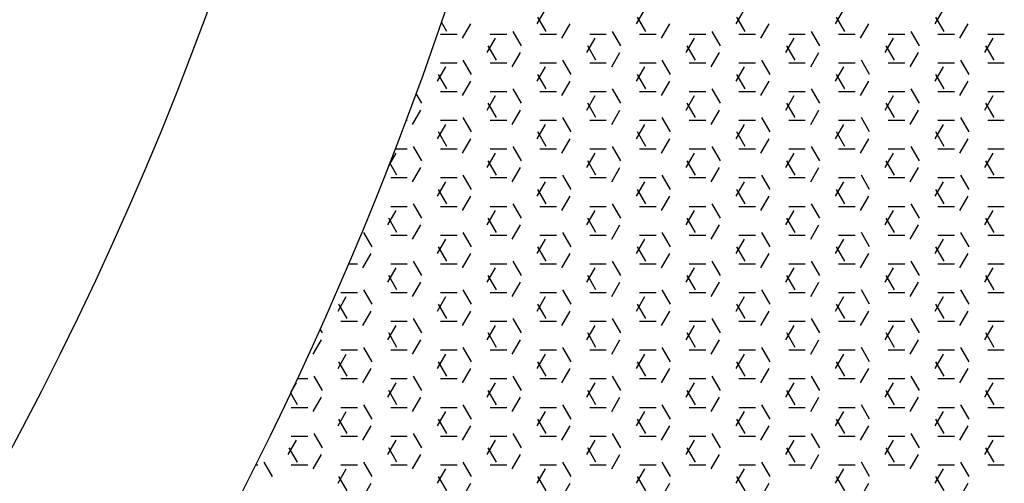
# Model space of a CAD drawing. Units: inches. Extents: x -111660 to 251509, y -311995 to -97571.
# Drawn here: x 158059 to 158134, y -227911 to -227876 of the extents above; entities that cross this region are included whole.
import ezdxf

# ---------------------------------------------------------------- set-up
doc = ezdxf.new("R2010")
doc.units = ezdxf.units.IN
doc.header["$MEASUREMENT"] = 0
doc.layers.add('freecads.com', color=7, linetype='Continuous')

msp = doc.modelspace()

# ---------------------------------------------------------------- linework, layer by layer
at = {"layer": 'freecads.com'}
for p, q in [((158098.416, -227876.008), (158099.051, -227874.908)), ((158099.12, -227876.59), (158098.485, -227875.49)), ((158106.036, -227876.008), (158106.671, -227874.908)), ((158106.74, -227876.59), (158106.105, -227875.49)), ((158113.656, -227876.008), (158114.291, -227874.908)), ((158114.36, -227876.59), (158113.725, -227875.49)), ((158121.276, -227876.008), (158121.911, -227874.908)), ((158121.98, -227876.59), (158121.345, -227875.49)), ((158128.896, -227876.008), (158129.531, -227874.908)), ((158129.6, -227876.59), (158128.965, -227875.49)), ((158091.5, -227876.59), (158091.092, -227875.884)), ((158092.701, -227877.108), (158093.336, -227876.008)), ((158100.321, -227877.108), (158100.956, -227876.008)), ((158107.941, -227877.108), (158108.576, -227876.008)), ((158115.561, -227877.108), (158116.196, -227876.008)), ((158123.181, -227877.108), (158123.816, -227876.008)), ((158130.801, -227877.108), (158131.436, -227876.008)), ((158091.017, -227876.79), (158092.287, -227876.79)), ((158094.827, -227876.79), (158096.097, -227876.79)), ((158097.215, -227877.69), (158096.58, -227876.59)), ((158098.637, -227876.79), (158099.907, -227876.79)), ((158102.447, -227876.79), (158103.717, -227876.79)), ((158104.835, -227877.69), (158104.2, -227876.59)), ((158106.257, -227876.79), (158107.527, -227876.79)), ((158110.067, -227876.79), (158111.337, -227876.79)), ((158112.455, -227877.69), (158111.82, -227876.59)), ((158113.877, -227876.79), (158115.147, -227876.79)), ((158117.687, -227876.79), (158118.957, -227876.79)), ((158120.075, -227877.69), (158119.44, -227876.59)), ((158121.497, -227876.79), (158122.767, -227876.79)), ((158125.307, -227876.79), (158126.577, -227876.79)), ((158127.695, -227877.69), (158127.06, -227876.59)), ((158129.117, -227876.79), (158130.387, -227876.79)), ((158132.927, -227876.79), (158134.197, -227876.79)), ((158094.606, -227878.207), (158095.241, -227877.108)), ((158095.31, -227878.79), (158094.675, -227877.69)), ((158102.226, -227878.207), (158102.861, -227877.108)), ((158102.93, -227878.79), (158102.295, -227877.69)), ((158109.846, -227878.207), (158110.481, -227877.108)), ((158110.55, -227878.79), (158109.915, -227877.69)), ((158117.466, -227878.207), (158118.101, -227877.108)), ((158118.17, -227878.79), (158117.535, -227877.69)), ((158125.086, -227878.207), (158125.721, -227877.108)), ((158125.79, -227878.79), (158125.155, -227877.69)), ((158132.706, -227878.207), (158133.341, -227877.108)), ((158133.41, -227878.79), (158132.775, -227877.69)), ((158096.511, -227879.307), (158097.146, -227878.207)), ((158104.131, -227879.307), (158104.766, -227878.207)), ((158111.751, -227879.307), (158112.386, -227878.207)), ((158119.371, -227879.307), (158120.006, -227878.207)), ((158126.991, -227879.307), (158127.626, -227878.207)), ((158091.017, -227878.989), (158092.287, -227878.989)), ((158093.405, -227879.89), (158092.77, -227878.79)), ((158094.827, -227878.989), (158096.097, -227878.989)), ((158098.637, -227878.989), (158099.907, -227878.989)), ((158101.025, -227879.89), (158100.39, -227878.79)), ((158102.447, -227878.989), (158103.717, -227878.989)), ((158106.257, -227878.989), (158107.527, -227878.989)), ((158108.645, -227879.89), (158108.01, -227878.79)), ((158110.067, -227878.989), (158111.337, -227878.989)), ((158113.877, -227878.989), (158115.147, -227878.989)), ((158116.265, -227879.89), (158115.63, -227878.79)), ((158117.687, -227878.989), (158118.957, -227878.989)), ((158121.497, -227878.989), (158122.767, -227878.989)), ((158123.885, -227879.89), (158123.25, -227878.79)), ((158125.307, -227878.989), (158126.577, -227878.989)), ((158129.117, -227878.989), (158130.387, -227878.989)), ((158131.505, -227879.89), (158130.87, -227878.79)), ((158132.927, -227878.989), (158134.197, -227878.989)), ((158090.796, -227880.407), (158091.431, -227879.307)), ((158091.5, -227880.989), (158090.865, -227879.89)), ((158098.416, -227880.407), (158099.051, -227879.307)), ((158099.12, -227880.989), (158098.485, -227879.89)), ((158106.036, -227880.407), (158106.671, -227879.307)), ((158106.74, -227880.989), (158106.105, -227879.89)), ((158113.656, -227880.407), (158114.291, -227879.307)), ((158114.36, -227880.989), (158113.725, -227879.89)), ((158121.276, -227880.407), (158121.911, -227879.307)), ((158121.98, -227880.989), (158121.345, -227879.89)), ((158128.896, -227880.407), (158129.531, -227879.307)), ((158129.6, -227880.989), (158128.965, -227879.89)), ((158092.701, -227881.507), (158093.336, -227880.407)), ((158100.321, -227881.507), (158100.956, -227880.407)), ((158107.941, -227881.507), (158108.576, -227880.407)), ((158115.561, -227881.507), (158116.196, -227880.407)), ((158123.181, -227881.507), (158123.816, -227880.407)), ((158130.801, -227881.507), (158131.436, -227880.407)), ((158089.595, -227882.089), (158089.159, -227881.335)), ((158091.017, -227881.189), (158092.287, -227881.189)), ((158094.606, -227882.607), (158095.241, -227881.507)), ((158094.827, -227881.189), (158096.097, -227881.189)), ((158097.215, -227882.089), (158096.58, -227880.989)), ((158098.637, -227881.189), (158099.907, -227881.189)), ((158102.226, -227882.607), (158102.861, -227881.507)), ((158102.447, -227881.189), (158103.717, -227881.189)), ((158104.835, -227882.089), (158104.2, -227880.989)), ((158106.257, -227881.189), (158107.527, -227881.189)), ((158109.846, -227882.607), (158110.481, -227881.507)), ((158110.067, -227881.189), (158111.337, -227881.189)), ((158112.455, -227882.089), (158111.82, -227880.989)), ((158113.877, -227881.189), (158115.147, -227881.189)), ((158117.466, -227882.607), (158118.101, -227881.507)), ((158117.687, -227881.189), (158118.957, -227881.189)), ((158120.075, -227882.089), (158119.44, -227880.989)), ((158121.497, -227881.189), (158122.767, -227881.189)), ((158125.086, -227882.607), (158125.721, -227881.507)), ((158125.307, -227881.189), (158126.577, -227881.189)), ((158127.695, -227882.089), (158127.06, -227880.989)), ((158129.117, -227881.189), (158130.387, -227881.189)), ((158132.706, -227882.607), (158133.341, -227881.507)), ((158132.927, -227881.189), (158134.197, -227881.189)), ((158095.31, -227883.189), (158094.675, -227882.089)), ((158102.93, -227883.189), (158102.295, -227882.089)), ((158110.55, -227883.189), (158109.915, -227882.089)), ((158118.17, -227883.189), (158117.535, -227882.089)), ((158125.79, -227883.189), (158125.155, -227882.089)), ((158133.41, -227883.189), (158132.775, -227882.089)), ((158088.891, -227883.707), (158089.526, -227882.607)), ((158096.511, -227883.707), (158097.146, -227882.607)), ((158104.131, -227883.707), (158104.766, -227882.607)), ((158111.751, -227883.707), (158112.386, -227882.607)), ((158119.371, -227883.707), (158120.006, -227882.607)), ((158126.991, -227883.707), (158127.626, -227882.607)), ((158088.397, -227883.389), (158088.477, -227883.389)), ((158090.796, -227884.807), (158091.431, -227883.707)), ((158091.017, -227883.389), (158092.287, -227883.389)), ((158093.405, -227884.289), (158092.77, -227883.189)), ((158094.827, -227883.389), (158096.097, -227883.389)), ((158098.416, -227884.807), (158099.051, -227883.707)), ((158098.637, -227883.389), (158099.907, -227883.389)), ((158101.025, -227884.289), (158100.39, -227883.189)), ((158102.447, -227883.389), (158103.717, -227883.389)), ((158106.036, -227884.807), (158106.671, -227883.707)), ((158106.257, -227883.389), (158107.527, -227883.389)), ((158108.645, -227884.289), (158108.01, -227883.189)), ((158110.067, -227883.389), (158111.337, -227883.389)), ((158113.656, -227884.807), (158114.291, -227883.707)), ((158113.877, -227883.389), (158115.147, -227883.389)), ((158116.265, -227884.289), (158115.63, -227883.189)), ((158117.687, -227883.389), (158118.957, -227883.389)), ((158121.276, -227884.807), (158121.911, -227883.707)), ((158121.497, -227883.389), (158122.767, -227883.389)), ((158123.885, -227884.289), (158123.25, -227883.189)), ((158125.307, -227883.389), (158126.577, -227883.389)), ((158128.896, -227884.807), (158129.531, -227883.707)), ((158129.117, -227883.389), (158130.387, -227883.389)), ((158131.505, -227884.289), (158130.87, -227883.189)), ((158132.927, -227883.389), (158134.197, -227883.389)), ((158091.5, -227885.389), (158090.865, -227884.289)), ((158099.12, -227885.389), (158098.485, -227884.289)), ((158106.74, -227885.389), (158106.105, -227884.289)), ((158114.36, -227885.389), (158113.725, -227884.289)), ((158121.98, -227885.389), (158121.345, -227884.289)), ((158129.6, -227885.389), (158128.965, -227884.289)), ((158092.701, -227885.906), (158093.336, -227884.807)), ((158100.321, -227885.906), (158100.956, -227884.807)), ((158107.941, -227885.906), (158108.576, -227884.807)), ((158115.561, -227885.906), (158116.196, -227884.807)), ((158123.181, -227885.906), (158123.816, -227884.807)), ((158130.801, -227885.906), (158131.436, -227884.807)), ((158087.059, -227886.881), (158087.621, -227885.906)), ((158087.561, -227885.588), (158088.477, -227885.588)), ((158089.595, -227886.489), (158088.96, -227885.389)), ((158091.017, -227885.588), (158092.287, -227885.588)), ((158094.606, -227887.006), (158095.241, -227885.906)), ((158094.827, -227885.588), (158096.097, -227885.588)), ((158097.215, -227886.489), (158096.58, -227885.389)), ((158098.637, -227885.588), (158099.907, -227885.588)), ((158102.226, -227887.006), (158102.861, -227885.906)), ((158102.447, -227885.588), (158103.717, -227885.588)), ((158104.835, -227886.489), (158104.2, -227885.389)), ((158106.257, -227885.588), (158107.527, -227885.588)), ((158109.846, -227887.006), (158110.481, -227885.906)), ((158110.067, -227885.588), (158111.337, -227885.588)), ((158112.455, -227886.489), (158111.82, -227885.389)), ((158113.877, -227885.588), (158115.147, -227885.588)), ((158117.466, -227887.006), (158118.101, -227885.906)), ((158117.687, -227885.588), (158118.957, -227885.588)), ((158120.075, -227886.489), (158119.44, -227885.389)), ((158121.497, -227885.588), (158122.767, -227885.588)), ((158125.086, -227887.006), (158125.721, -227885.906)), ((158125.307, -227885.588), (158126.577, -227885.588)), ((158127.695, -227886.489), (158127.06, -227885.389)), ((158129.117, -227885.588), (158130.387, -227885.588)), ((158132.706, -227887.006), (158133.341, -227885.906)), ((158132.927, -227885.588), (158134.197, -227885.588)), ((158087.69, -227887.588), (158087.149, -227886.651)), ((158095.31, -227887.588), (158094.675, -227886.489)), ((158102.93, -227887.588), (158102.295, -227886.489)), ((158110.55, -227887.588), (158109.915, -227886.489)), ((158118.17, -227887.588), (158117.535, -227886.489)), ((158125.79, -227887.588), (158125.155, -227886.489)), ((158133.41, -227887.588), (158132.775, -227886.489)), ((158088.891, -227888.106), (158089.526, -227887.006)), ((158093.405, -227888.688), (158092.77, -227887.588)), ((158096.511, -227888.106), (158097.146, -227887.006)), ((158101.025, -227888.688), (158100.39, -227887.588)), ((158104.131, -227888.106), (158104.766, -227887.006)), ((158108.645, -227888.688), (158108.01, -227887.588)), ((158111.751, -227888.106), (158112.386, -227887.006)), ((158116.265, -227888.688), (158115.63, -227887.588)), ((158119.371, -227888.106), (158120.006, -227887.006)), ((158123.885, -227888.688), (158123.25, -227887.588)), ((158126.991, -227888.106), (158127.626, -227887.006)), ((158131.505, -227888.688), (158130.87, -227887.588)), ((158087.207, -227887.788), (158088.477, -227887.788)), ((158090.796, -227889.206), (158091.431, -227888.106)), ((158091.017, -227887.788), (158092.287, -227887.788)), ((158094.827, -227887.788), (158096.097, -227887.788)), ((158098.416, -227889.206), (158099.051, -227888.106)), ((158098.637, -227887.788), (158099.907, -227887.788)), ((158102.447, -227887.788), (158103.717, -227887.788)), ((158106.036, -227889.206), (158106.671, -227888.106)), ((158106.257, -227887.788), (158107.527, -227887.788)), ((158110.067, -227887.788), (158111.337, -227887.788)), ((158113.656, -227889.206), (158114.291, -227888.106)), ((158113.877, -227887.788), (158115.147, -227887.788)), ((158117.687, -227887.788), (158118.957, -227887.788)), ((158121.276, -227889.206), (158121.911, -227888.106)), ((158121.497, -227887.788), (158122.767, -227887.788)), ((158125.307, -227887.788), (158126.577, -227887.788)), ((158128.896, -227889.206), (158129.531, -227888.106)), ((158129.117, -227887.788), (158130.387, -227887.788)), ((158132.927, -227887.788), (158134.197, -227887.788)), ((158091.5, -227889.788), (158090.865, -227888.688)), ((158099.12, -227889.788), (158098.485, -227888.688)), ((158106.74, -227889.788), (158106.105, -227888.688)), ((158114.36, -227889.788), (158113.725, -227888.688)), ((158121.98, -227889.788), (158121.345, -227888.688)), ((158129.6, -227889.788), (158128.965, -227888.688)), ((158089.595, -227890.888), (158088.96, -227889.788)), ((158092.701, -227890.306), (158093.336, -227889.206)), ((158097.215, -227890.888), (158096.58, -227889.788)), ((158100.321, -227890.306), (158100.956, -227889.206)), ((158104.835, -227890.888), (158104.2, -227889.788)), ((158107.941, -227890.306), (158108.576, -227889.206)), ((158112.455, -227890.888), (158111.82, -227889.788)), ((158115.561, -227890.306), (158116.196, -227889.206)), ((158120.075, -227890.888), (158119.44, -227889.788)), ((158123.181, -227890.306), (158123.816, -227889.206)), ((158127.695, -227890.888), (158127.06, -227889.788)), ((158130.801, -227890.306), (158131.436, -227889.206)), ((158086.986, -227891.406), (158087.621, -227890.306)), ((158087.207, -227889.988), (158088.477, -227889.988)), ((158091.017, -227889.988), (158092.287, -227889.988)), ((158094.606, -227891.406), (158095.241, -227890.306)), ((158094.827, -227889.988), (158096.097, -227889.988)), ((158098.637, -227889.988), (158099.907, -227889.988)), ((158102.226, -227891.406), (158102.861, -227890.306)), ((158102.447, -227889.988), (158103.717, -227889.988)), ((158106.257, -227889.988), (158107.527, -227889.988)), ((158109.846, -227891.406), (158110.481, -227890.306)), ((158110.067, -227889.988), (158111.337, -227889.988)), ((158113.877, -227889.988), (158115.147, -227889.988)), ((158117.466, -227891.406), (158118.101, -227890.306)), ((158117.687, -227889.988), (158118.957, -227889.988)), ((158121.497, -227889.988), (158122.767, -227889.988)), ((158125.086, -227891.406), (158125.721, -227890.306)), ((158125.307, -227889.988), (158126.577, -227889.988)), ((158129.117, -227889.988), (158130.387, -227889.988)), ((158132.706, -227891.406), (158133.341, -227890.306)), ((158132.927, -227889.988), (158134.197, -227889.988)), ((158087.69, -227891.988), (158087.055, -227890.888)), ((158095.31, -227891.988), (158094.675, -227890.888)), ((158102.93, -227891.988), (158102.295, -227890.888)), ((158110.55, -227891.988), (158109.915, -227890.888)), ((158118.17, -227891.988), (158117.535, -227890.888)), ((158125.79, -227891.988), (158125.155, -227890.888)), ((158133.41, -227891.988), (158132.775, -227890.888)), ((158085.785, -227893.088), (158085.15, -227891.988)), ((158088.891, -227892.506), (158089.526, -227891.406)), ((158093.405, -227893.088), (158092.77, -227891.988)), ((158096.511, -227892.506), (158097.146, -227891.406)), ((158101.025, -227893.088), (158100.39, -227891.988)), ((158104.131, -227892.506), (158104.766, -227891.406)), ((158108.645, -227893.088), (158108.01, -227891.988)), ((158111.751, -227892.506), (158112.386, -227891.406)), ((158116.265, -227893.088), (158115.63, -227891.988)), ((158119.371, -227892.506), (158120.006, -227891.406)), ((158123.885, -227893.088), (158123.25, -227891.988)), ((158126.991, -227892.506), (158127.626, -227891.406)), ((158131.505, -227893.088), (158130.87, -227891.988)), ((158087.207, -227892.187), (158088.477, -227892.187)), ((158090.796, -227893.605), (158091.431, -227892.506)), ((158091.017, -227892.187), (158092.287, -227892.187)), ((158094.827, -227892.187), (158096.097, -227892.187)), ((158098.416, -227893.605), (158099.051, -227892.506)), ((158098.637, -227892.187), (158099.907, -227892.187)), ((158102.447, -227892.187), (158103.717, -227892.187)), ((158106.036, -227893.605), (158106.671, -227892.506)), ((158106.257, -227892.187), (158107.527, -227892.187)), ((158110.067, -227892.187), (158111.337, -227892.187)), ((158113.656, -227893.605), (158114.291, -227892.506)), ((158113.877, -227892.187), (158115.147, -227892.187)), ((158117.687, -227892.187), (158118.957, -227892.187)), ((158121.276, -227893.605), (158121.911, -227892.506)), ((158121.497, -227892.187), (158122.767, -227892.187)), ((158125.307, -227892.187), (158126.577, -227892.187)), ((158128.896, -227893.605), (158129.531, -227892.506)), ((158129.117, -227892.187), (158130.387, -227892.187)), ((158132.927, -227892.187), (158134.197, -227892.187)), ((158085.081, -227894.705), (158085.716, -227893.605)), ((158091.5, -227894.188), (158090.865, -227893.088)), ((158092.701, -227894.705), (158093.336, -227893.605)), ((158099.12, -227894.188), (158098.485, -227893.088)), ((158100.321, -227894.705), (158100.956, -227893.605)), ((158106.74, -227894.188), (158106.105, -227893.088)), ((158107.941, -227894.705), (158108.576, -227893.605)), ((158114.36, -227894.188), (158113.725, -227893.088)), ((158115.561, -227894.705), (158116.196, -227893.605)), ((158121.98, -227894.188), (158121.345, -227893.088)), ((158123.181, -227894.705), (158123.816, -227893.605)), ((158129.6, -227894.188), (158128.965, -227893.088)), ((158130.801, -227894.705), (158131.436, -227893.605)), ((158089.595, -227895.287), (158088.96, -227894.188)), ((158097.215, -227895.287), (158096.58, -227894.188)), ((158104.835, -227895.287), (158104.2, -227894.188)), ((158112.455, -227895.287), (158111.82, -227894.188)), ((158120.075, -227895.287), (158119.44, -227894.188)), ((158127.695, -227895.287), (158127.06, -227894.188)), ((158083.996, -227894.387), (158084.667, -227894.387)), ((158086.986, -227895.805), (158087.621, -227894.705)), ((158087.207, -227894.387), (158088.477, -227894.387)), ((158091.017, -227894.387), (158092.287, -227894.387)), ((158094.606, -227895.805), (158095.241, -227894.705)), ((158094.827, -227894.387), (158096.097, -227894.387)), ((158098.637, -227894.387), (158099.907, -227894.387)), ((158102.226, -227895.805), (158102.861, -227894.705)), ((158102.447, -227894.387), (158103.717, -227894.387)), ((158106.257, -227894.387), (158107.527, -227894.387)), ((158109.846, -227895.805), (158110.481, -227894.705)), ((158110.067, -227894.387), (158111.337, -227894.387)), ((158113.877, -227894.387), (158115.147, -227894.387)), ((158117.466, -227895.805), (158118.101, -227894.705)), ((158117.687, -227894.387), (158118.957, -227894.387)), ((158121.497, -227894.387), (158122.767, -227894.387)), ((158125.086, -227895.805), (158125.721, -227894.705)), ((158125.307, -227894.387), (158126.577, -227894.387)), ((158129.117, -227894.387), (158130.387, -227894.387)), ((158132.706, -227895.805), (158133.341, -227894.705)), ((158132.927, -227894.387), (158134.197, -227894.387)), ((158087.69, -227896.387), (158087.055, -227895.287)), ((158088.891, -227896.905), (158089.526, -227895.805)), ((158095.31, -227896.387), (158094.675, -227895.287)), ((158096.511, -227896.905), (158097.146, -227895.805)), ((158102.93, -227896.387), (158102.295, -227895.287)), ((158104.131, -227896.905), (158104.766, -227895.805)), ((158110.55, -227896.387), (158109.915, -227895.287)), ((158111.751, -227896.905), (158112.386, -227895.805)), ((158118.17, -227896.387), (158117.535, -227895.287)), ((158119.371, -227896.905), (158120.006, -227895.805)), ((158125.79, -227896.387), (158125.155, -227895.287)), ((158126.991, -227896.905), (158127.626, -227895.805)), ((158133.41, -227896.387), (158132.775, -227895.287)), ((158083.397, -227896.587), (158084.667, -227896.587)), ((158085.785, -227897.487), (158085.15, -227896.387)), ((158087.207, -227896.587), (158088.477, -227896.587)), ((158091.017, -227896.587), (158092.287, -227896.587)), ((158093.405, -227897.487), (158092.77, -227896.387)), ((158094.827, -227896.587), (158096.097, -227896.587)), ((158098.637, -227896.587), (158099.907, -227896.587)), ((158101.025, -227897.487), (158100.39, -227896.387)), ((158102.447, -227896.587), (158103.717, -227896.587)), ((158106.257, -227896.587), (158107.527, -227896.587)), ((158108.645, -227897.487), (158108.01, -227896.387)), ((158110.067, -227896.587), (158111.337, -227896.587)), ((158113.877, -227896.587), (158115.147, -227896.587)), ((158116.265, -227897.487), (158115.63, -227896.387)), ((158117.687, -227896.587), (158118.957, -227896.587)), ((158121.497, -227896.587), (158122.767, -227896.587)), ((158123.885, -227897.487), (158123.25, -227896.387)), ((158125.307, -227896.587), (158126.577, -227896.587)), ((158129.117, -227896.587), (158130.387, -227896.587)), ((158131.505, -227897.487), (158130.87, -227896.387)), ((158132.927, -227896.587), (158134.197, -227896.587)), ((158083.176, -227898.005), (158083.811, -227896.905)), ((158090.796, -227898.005), (158091.431, -227896.905)), ((158098.416, -227898.005), (158099.051, -227896.905)), ((158106.036, -227898.005), (158106.671, -227896.905)), ((158113.656, -227898.005), (158114.291, -227896.905)), ((158121.276, -227898.005), (158121.911, -227896.905)), ((158128.896, -227898.005), (158129.531, -227896.905)), ((158083.88, -227898.587), (158083.245, -227897.487)), ((158085.081, -227899.105), (158085.716, -227898.005)), ((158091.5, -227898.587), (158090.865, -227897.487)), ((158092.701, -227899.105), (158093.336, -227898.005)), ((158099.12, -227898.587), (158098.485, -227897.487)), ((158100.321, -227899.105), (158100.956, -227898.005)), ((158106.74, -227898.587), (158106.105, -227897.487)), ((158107.941, -227899.105), (158108.576, -227898.005)), ((158114.36, -227898.587), (158113.725, -227897.487)), ((158115.561, -227899.105), (158116.196, -227898.005)), ((158121.98, -227898.587), (158121.345, -227897.487)), ((158123.181, -227899.105), (158123.816, -227898.005)), ((158129.6, -227898.587), (158128.965, -227897.487)), ((158130.801, -227899.105), (158131.436, -227898.005)), ((158083.397, -227898.787), (158084.667, -227898.787)), ((158087.207, -227898.787), (158088.477, -227898.787)), ((158089.595, -227899.687), (158088.96, -227898.587)), ((158091.017, -227898.787), (158092.287, -227898.787)), ((158094.827, -227898.787), (158096.097, -227898.787)), ((158097.215, -227899.687), (158096.58, -227898.587)), ((158098.637, -227898.787), (158099.907, -227898.787)), ((158102.447, -227898.787), (158103.717, -227898.787)), ((158104.835, -227899.687), (158104.2, -227898.587)), ((158106.257, -227898.787), (158107.527, -227898.787)), ((158110.067, -227898.787), (158111.337, -227898.787)), ((158112.455, -227899.687), (158111.82, -227898.587)), ((158113.877, -227898.787), (158115.147, -227898.787)), ((158117.687, -227898.787), (158118.957, -227898.787)), ((158120.075, -227899.687), (158119.44, -227898.587)), ((158121.497, -227898.787), (158122.767, -227898.787)), ((158125.307, -227898.787), (158126.577, -227898.787)), ((158127.695, -227899.687), (158127.06, -227898.587)), ((158129.117, -227898.787), (158130.387, -227898.787)), ((158132.927, -227898.787), (158134.197, -227898.787)), ((158081.975, -227899.687), (158081.806, -227899.395)), ((158086.986, -227900.205), (158087.621, -227899.105)), ((158094.606, -227900.205), (158095.241, -227899.105)), ((158102.226, -227900.205), (158102.861, -227899.105)), ((158109.846, -227900.205), (158110.481, -227899.105)), ((158117.466, -227900.205), (158118.101, -227899.105)), ((158125.086, -227900.205), (158125.721, -227899.105)), ((158132.706, -227900.205), (158133.341, -227899.105)), ((158081.271, -227901.304), (158081.906, -227900.205)), ((158087.69, -227900.787), (158087.055, -227899.687)), ((158088.891, -227901.304), (158089.526, -227900.205)), ((158095.31, -227900.787), (158094.675, -227899.687)), ((158096.511, -227901.304), (158097.146, -227900.205)), ((158102.93, -227900.787), (158102.295, -227899.687)), ((158104.131, -227901.304), (158104.766, -227900.205)), ((158110.55, -227900.787), (158109.915, -227899.687)), ((158111.751, -227901.304), (158112.386, -227900.205)), ((158118.17, -227900.787), (158117.535, -227899.687)), ((158119.371, -227901.304), (158120.006, -227900.205)), ((158125.79, -227900.787), (158125.155, -227899.687)), ((158126.991, -227901.304), (158127.626, -227900.205)), ((158133.41, -227900.787), (158132.775, -227899.687)), ((158083.397, -227900.986), (158084.667, -227900.986)), ((158085.785, -227901.887), (158085.15, -227900.787)), ((158087.207, -227900.986), (158088.477, -227900.986)), ((158091.017, -227900.986), (158092.287, -227900.986)), ((158093.405, -227901.887), (158092.77, -227900.787)), ((158094.827, -227900.986), (158096.097, -227900.986)), ((158098.637, -227900.986), (158099.907, -227900.986)), ((158101.025, -227901.887), (158100.39, -227900.787)), ((158102.447, -227900.986), (158103.717, -227900.986)), ((158106.257, -227900.986), (158107.527, -227900.986)), ((158108.645, -227901.887), (158108.01, -227900.787)), ((158110.067, -227900.986), (158111.337, -227900.986)), ((158113.877, -227900.986), (158115.147, -227900.986)), ((158116.265, -227901.887), (158115.63, -227900.787)), ((158117.687, -227900.986), (158118.957, -227900.986)), ((158121.497, -227900.986), (158122.767, -227900.986)), ((158123.885, -227901.887), (158123.25, -227900.787)), ((158125.307, -227900.986), (158126.577, -227900.986)), ((158129.117, -227900.986), (158130.387, -227900.986)), ((158131.505, -227901.887), (158130.87, -227900.787)), ((158132.927, -227900.986), (158134.197, -227900.986)), ((158083.176, -227902.404), (158083.811, -227901.304)), ((158083.88, -227902.986), (158083.245, -227901.887)), ((158090.796, -227902.404), (158091.431, -227901.304)), ((158091.5, -227902.986), (158090.865, -227901.887)), ((158098.416, -227902.404), (158099.051, -227901.304)), ((158099.12, -227902.986), (158098.485, -227901.887)), ((158106.036, -227902.404), (158106.671, -227901.304)), ((158106.74, -227902.986), (158106.105, -227901.887)), ((158113.656, -227902.404), (158114.291, -227901.304)), ((158114.36, -227902.986), (158113.725, -227901.887)), ((158121.276, -227902.404), (158121.911, -227901.304)), ((158121.98, -227902.986), (158121.345, -227901.887)), ((158128.896, -227902.404), (158129.531, -227901.304)), ((158129.6, -227902.986), (158128.965, -227901.887)), ((158085.081, -227903.504), (158085.716, -227902.404)), ((158092.701, -227903.504), (158093.336, -227902.404)), ((158100.321, -227903.504), (158100.956, -227902.404)), ((158107.941, -227903.504), (158108.576, -227902.404)), ((158115.561, -227903.504), (158116.196, -227902.404)), ((158123.181, -227903.504), (158123.816, -227902.404)), ((158130.801, -227903.504), (158131.436, -227902.404)), ((158080.07, -227903.186), (158080.857, -227903.186)), ((158081.975, -227904.086), (158081.34, -227902.986)), ((158083.397, -227903.186), (158084.667, -227903.186)), ((158087.207, -227903.186), (158088.477, -227903.186)), ((158089.595, -227904.086), (158088.96, -227902.986)), ((158091.017, -227903.186), (158092.287, -227903.186)), ((158094.827, -227903.186), (158096.097, -227903.186)), ((158097.215, -227904.086), (158096.58, -227902.986)), ((158098.637, -227903.186), (158099.907, -227903.186)), ((158102.447, -227903.186), (158103.717, -227903.186)), ((158104.835, -227904.086), (158104.2, -227902.986)), ((158106.257, -227903.186), (158107.527, -227903.186)), ((158110.067, -227903.186), (158111.337, -227903.186)), ((158112.455, -227904.086), (158111.82, -227902.986)), ((158113.877, -227903.186), (158115.147, -227903.186)), ((158117.687, -227903.186), (158118.957, -227903.186)), ((158120.075, -227904.086), (158119.44, -227902.986)), ((158121.497, -227903.186), (158122.767, -227903.186)), ((158125.307, -227903.186), (158126.577, -227903.186)), ((158127.695, -227904.086), (158127.06, -227902.986)), ((158129.117, -227903.186), (158130.387, -227903.186)), ((158132.927, -227903.186), (158134.197, -227903.186)), ((158079.567, -227904.257), (158080.001, -227903.504)), ((158086.986, -227904.604), (158087.621, -227903.504)), ((158087.69, -227905.186), (158087.055, -227904.086)), ((158094.606, -227904.604), (158095.241, -227903.504)), ((158095.31, -227905.186), (158094.675, -227904.086)), ((158102.226, -227904.604), (158102.861, -227903.504)), ((158102.93, -227905.186), (158102.295, -227904.086)), ((158109.846, -227904.604), (158110.481, -227903.504)), ((158110.55, -227905.186), (158109.915, -227904.086)), ((158117.466, -227904.604), (158118.101, -227903.504)), ((158118.17, -227905.186), (158117.535, -227904.086)), ((158125.086, -227904.604), (158125.721, -227903.504)), ((158125.79, -227905.186), (158125.155, -227904.086)), ((158132.706, -227904.604), (158133.341, -227903.504)), ((158133.41, -227905.186), (158132.775, -227904.086)), ((158080.07, -227905.186), (158079.552, -227904.289)), ((158081.271, -227905.704), (158081.906, -227904.604)), ((158088.891, -227905.704), (158089.526, -227904.604)), ((158096.511, -227905.704), (158097.146, -227904.604)), ((158104.131, -227905.704), (158104.766, -227904.604)), ((158111.751, -227905.704), (158112.386, -227904.604)), ((158119.371, -227905.704), (158120.006, -227904.604)), ((158126.991, -227905.704), (158127.626, -227904.604)), ((158079.587, -227905.386), (158080.857, -227905.386)), ((158083.397, -227905.386), (158084.667, -227905.386)), ((158085.785, -227906.286), (158085.15, -227905.186)), ((158087.207, -227905.386), (158088.477, -227905.386)), ((158091.017, -227905.386), (158092.287, -227905.386)), ((158093.405, -227906.286), (158092.77, -227905.186)), ((158094.827, -227905.386), (158096.097, -227905.386)), ((158098.637, -227905.386), (158099.907, -227905.386)), ((158101.025, -227906.286), (158100.39, -227905.186)), ((158102.447, -227905.386), (158103.717, -227905.386)), ((158106.257, -227905.386), (158107.527, -227905.386)), ((158108.645, -227906.286), (158108.01, -227905.186)), ((158110.067, -227905.386), (158111.337, -227905.386)), ((158113.877, -227905.386), (158115.147, -227905.386)), ((158116.265, -227906.286), (158115.63, -227905.186)), ((158117.687, -227905.386), (158118.957, -227905.386)), ((158121.497, -227905.386), (158122.767, -227905.386)), ((158123.885, -227906.286), (158123.25, -227905.186)), ((158125.307, -227905.386), (158126.577, -227905.386)), ((158129.117, -227905.386), (158130.387, -227905.386)), ((158131.505, -227906.286), (158130.87, -227905.186)), ((158132.927, -227905.386), (158134.197, -227905.386)), ((158083.176, -227906.804), (158083.811, -227905.704)), ((158083.88, -227907.386), (158083.245, -227906.286)), ((158090.796, -227906.804), (158091.431, -227905.704)), ((158091.5, -227907.386), (158090.865, -227906.286)), ((158098.416, -227906.804), (158099.051, -227905.704)), ((158099.12, -227907.386), (158098.485, -227906.286)), ((158106.036, -227906.804), (158106.671, -227905.704)), ((158106.74, -227907.386), (158106.105, -227906.286)), ((158113.656, -227906.804), (158114.291, -227905.704)), ((158114.36, -227907.386), (158113.725, -227906.286)), ((158121.276, -227906.804), (158121.911, -227905.704)), ((158121.98, -227907.386), (158121.345, -227906.286)), ((158128.896, -227906.804), (158129.531, -227905.704)), ((158129.6, -227907.386), (158128.965, -227906.286)), ((158085.081, -227907.904), (158085.716, -227906.804)), ((158092.701, -227907.904), (158093.336, -227906.804)), ((158100.321, -227907.904), (158100.956, -227906.804)), ((158107.941, -227907.904), (158108.576, -227906.804)), ((158115.561, -227907.904), (158116.196, -227906.804)), ((158123.181, -227907.904), (158123.816, -227906.804)), ((158130.801, -227907.904), (158131.436, -227906.804)), ((158079.366, -227909.003), (158080.001, -227907.904)), ((158079.587, -227907.585), (158080.857, -227907.585)), ((158081.975, -227908.486), (158081.34, -227907.386)), ((158083.397, -227907.585), (158084.667, -227907.585)), ((158086.986, -227909.003), (158087.621, -227907.904)), ((158087.207, -227907.585), (158088.477, -227907.585)), ((158089.595, -227908.486), (158088.96, -227907.386)), ((158091.017, -227907.585), (158092.287, -227907.585)), ((158094.606, -227909.003), (158095.241, -227907.904)), ((158094.827, -227907.585), (158096.097, -227907.585)), ((158097.215, -227908.486), (158096.58, -227907.386)), ((158098.637, -227907.585), (158099.907, -227907.585)), ((158102.226, -227909.003), (158102.861, -227907.904)), ((158102.447, -227907.585), (158103.717, -227907.585)), ((158104.835, -227908.486), (158104.2, -227907.386)), ((158106.257, -227907.585), (158107.527, -227907.585)), ((158109.846, -227909.003), (158110.481, -227907.904)), ((158110.067, -227907.585), (158111.337, -227907.585)), ((158112.455, -227908.486), (158111.82, -227907.386)), ((158113.877, -227907.585), (158115.147, -227907.585)), ((158117.466, -227909.003), (158118.101, -227907.904)), ((158117.687, -227907.585), (158118.957, -227907.585)), ((158120.075, -227908.486), (158119.44, -227907.386)), ((158121.497, -227907.585), (158122.767, -227907.585)), ((158125.086, -227909.003), (158125.721, -227907.904)), ((158125.307, -227907.585), (158126.577, -227907.585)), ((158127.695, -227908.486), (158127.06, -227907.386)), ((158129.117, -227907.585), (158130.387, -227907.585)), ((158132.706, -227909.003), (158133.341, -227907.904)), ((158132.927, -227907.585), (158134.197, -227907.585)), ((158080.07, -227909.586), (158079.435, -227908.486)), ((158087.69, -227909.586), (158087.055, -227908.486)), ((158095.31, -227909.586), (158094.675, -227908.486)), ((158102.93, -227909.586), (158102.295, -227908.486)), ((158110.55, -227909.586), (158109.915, -227908.486)), ((158118.17, -227909.586), (158117.535, -227908.486)), ((158125.79, -227909.586), (158125.155, -227908.486)), ((158133.41, -227909.586), (158132.775, -227908.486)), ((158081.271, -227910.103), (158081.906, -227909.003)), ((158088.891, -227910.103), (158089.526, -227909.003)), ((158096.511, -227910.103), (158097.146, -227909.003)), ((158104.131, -227910.103), (158104.766, -227909.003)), ((158111.751, -227910.103), (158112.386, -227909.003)), ((158119.371, -227910.103), (158120.006, -227909.003)), ((158126.991, -227910.103), (158127.626, -227909.003)), ((158076.879, -227909.785), (158077.047, -227909.785)), ((158078.165, -227910.685), (158077.53, -227909.586)), ((158079.587, -227909.785), (158080.857, -227909.785)), ((158083.176, -227911.203), (158083.811, -227910.103)), ((158083.397, -227909.785), (158084.667, -227909.785)), ((158085.785, -227910.685), (158085.15, -227909.586)), ((158087.207, -227909.785), (158088.477, -227909.785)), ((158090.796, -227911.203), (158091.431, -227910.103)), ((158091.017, -227909.785), (158092.287, -227909.785)), ((158093.405, -227910.685), (158092.77, -227909.586)), ((158094.827, -227909.785), (158096.097, -227909.785)), ((158098.416, -227911.203), (158099.051, -227910.103)), ((158098.637, -227909.785), (158099.907, -227909.785)), ((158101.025, -227910.685), (158100.39, -227909.586)), ((158102.447, -227909.785), (158103.717, -227909.785)), ((158106.036, -227911.203), (158106.671, -227910.103)), ((158106.257, -227909.785), (158107.527, -227909.785)), ((158108.645, -227910.685), (158108.01, -227909.586)), ((158110.067, -227909.785), (158111.337, -227909.785)), ((158113.656, -227911.203), (158114.291, -227910.103)), ((158113.877, -227909.785), (158115.147, -227909.785)), ((158116.265, -227910.685), (158115.63, -227909.586)), ((158117.687, -227909.785), (158118.957, -227909.785)), ((158121.276, -227911.203), (158121.911, -227910.103)), ((158121.497, -227909.785), (158122.767, -227909.785)), ((158123.885, -227910.685), (158123.25, -227909.586)), ((158125.307, -227909.785), (158126.577, -227909.785)), ((158128.896, -227911.203), (158129.531, -227910.103)), ((158129.117, -227909.785), (158130.387, -227909.785)), ((158131.505, -227910.685), (158130.87, -227909.586)), ((158132.927, -227909.785), (158134.197, -227909.785)), ((158083.88, -227911.785), (158083.245, -227910.685)), ((158091.5, -227911.785), (158090.865, -227910.685)), ((158099.12, -227911.785), (158098.485, -227910.685)), ((158106.74, -227911.785), (158106.105, -227910.685)), ((158114.36, -227911.785), (158113.725, -227910.685)), ((158121.98, -227911.785), (158121.345, -227910.685)), ((158129.6, -227911.785), (158128.965, -227910.685)), ((158085.081, -227912.303), (158085.716, -227911.203)), ((158092.701, -227912.303), (158093.336, -227911.203)), ((158100.321, -227912.303), (158100.956, -227911.203)), ((158107.941, -227912.303), (158108.576, -227911.203)), ((158115.561, -227912.303), (158116.196, -227911.203)), ((158123.181, -227912.303), (158123.816, -227911.203)), ((158130.801, -227912.303), (158131.436, -227911.203))]:
    msp.add_line(p, q, dxfattribs=at)
msp.add_circle((157830.179, -227786.424), 258.579, dxfattribs=at)
msp.add_arc((157830.179, -227786.424), 275.824, 326.58428, 32.69927, dxfattribs=at)

doc.saveas('drawing.dxf')
